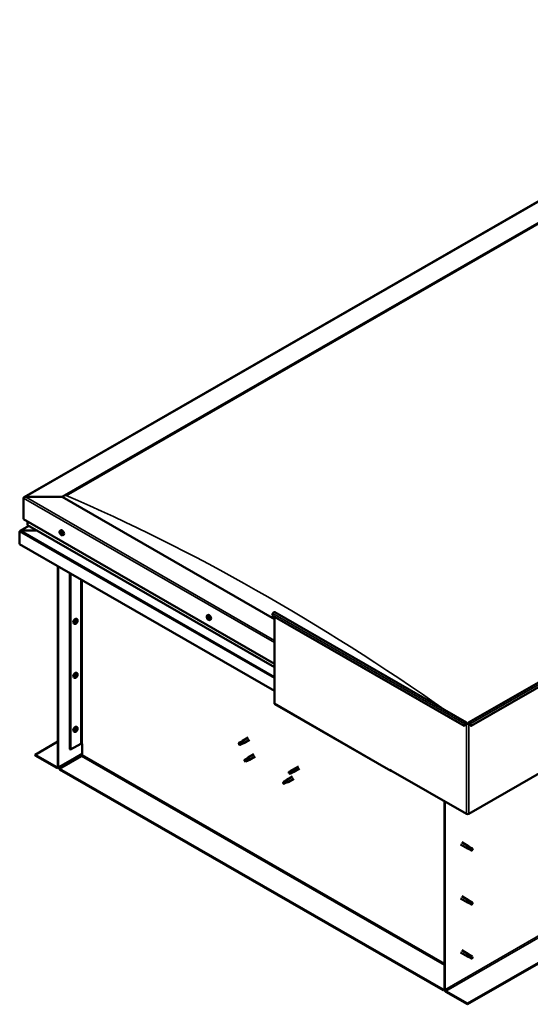
# Model space of a CAD drawing. Units: millimetres. Extents: x 23819 to 46089, y 41428 to 51493.
# Drawn here: x 34917 to 35501, y 42732 to 43859 of the extents above; entities that cross this region are included whole.
import ezdxf

# ---------------------------------------------------------------- set-up
doc = ezdxf.new("R2010")
doc.units = ezdxf.units.MM
doc.layers.add('Visible (ISO)', color=7, linetype='Continuous', lineweight=50)
doc.layers.add('Visible Narrow (ISO)', color=7, linetype='Continuous', lineweight=35)

msp = doc.modelspace()

# ---------------------------------------------------------------- linework, layer by layer
at = {"layer": 'Visible (ISO)'}
for p, q in [((34921.9, 43312.1), (35871.4, 43858.9)), ((34965.5, 43312.5), (35871.4, 43834.2)), ((34969.9, 43314.3), (35867, 43830.9)), ((34969.9, 43314.3), (35867, 43830.9)), ((34965.5, 43312.5), (34923.5, 43312.5)), ((34923.5, 43312.5), (34965.5, 43312.5)), ((35208.5, 43172.5), (34965.5, 43312.5)), ((34921.3, 43311.2), (34921.3, 43286.9)), ((34921.3, 43286.9), (34921.3, 43311.2)), ((34927.3, 43279.4), (34917.3, 43273.7)), ((34921.3, 43286.9), (35208.5, 43121.5)), ((34925.7, 43284.4), (34925.7, 43280.5)), ((34925.9, 43280.2), (35208.5, 43117.4)), ((34916.8, 43258.6), (34916.8, 43273.1)), ((34916.9, 43273.1), (34916.9, 43273.1)), ((34936.9, 43273.9), (34918.3, 43273.9)), ((34918.3, 43273.9), (34936.9, 43273.9)), ((34963.1, 43273.8), (34964, 43274.3)), ((34963.3, 43271.5), (34963.8, 43271.8)), ((34963.9, 43270), (34964.6, 43270.4)), ((34964.1, 43271.7), (34964.2, 43271.8)), ((34964.8, 43270.3), (34965, 43270.4)), ((34966.1, 43268.6), (34966.9, 43269.1)), ((36366.4, 43271.9), (35429.5, 42732.4)), ((35429.5, 42731.6), (36366.4, 43271.1)), ((35208.5, 43090.6), (34916.8, 43258.6)), ((34960.4, 43233.5), (34960.4, 43003.5)), ((34961, 43233.1), (34961, 43003.1)), ((34974.3, 43023.6), (34974.3, 43225.5)), ((34975, 43023.2), (34975, 43225.1)), ((35430.6, 43054.1), (35738.6, 43231.5)), ((35433.5, 43050.4), (35741.5, 43227.8)), ((35131.5, 43176.8), (35132.4, 43177.3)), ((35206.7, 43179.1), (35205.9, 43176.9)), ((35205.9, 43176.9), (35425.5, 43050.4)), ((35208.8, 43180.6), (35428.4, 43054.1)), ((34979.6, 43167.3), (34978.8, 43167.7)), ((34981.2, 43168.6), (34980.8, 43168.9)), ((34982.6, 43172.4), (34981.8, 43172.9)), ((34982.2, 43170.4), (34981.8, 43170.6)), ((35131.9, 43174.8), (35132.3, 43175)), ((35132.9, 43173), (35133.3, 43173.3)), ((35134.5, 43171.7), (35135.3, 43172.2)), ((35208.5, 43175.4), (35208.5, 43076.2)), ((34982.6, 43110.6), (34981.8, 43111.1)), ((34982.2, 43108.5), (34981.8, 43108.8)), ((34979.6, 43105.4), (34978.8, 43105.9)), ((34981.2, 43106.8), (34980.8, 43107)), ((35208.9, 43075.3), (35341.5, 42998.9)), ((35425.5, 43050.4), (35426.4, 43052.6)), ((35426.1, 43050.4), (35426.9, 43052.6)), ((35428.2, 43052.9), (35428.8, 43053.3)), ((35430.2, 43053.3), (35430.8, 43052.9)), ((35432.9, 43050.4), (35432.1, 43052.6)), ((35432.6, 43052.6), (35433.5, 43050.4)), ((34979.6, 43043.6), (34978.8, 43044.1)), ((34981.2, 43045), (34980.8, 43045.2)), ((34982.6, 43048.8), (34981.8, 43049.2)), ((34982.2, 43046.7), (34981.8, 43047)), ((35426.1, 43050.4), (35425.5, 43050.4)), ((35432.9, 43050.4), (35433.5, 43050.4)), ((34934.5, 43017.4), (34960.4, 43032.3)), ((34975, 43023.2), (34986.7, 43029.9)), ((34988.4, 43017.1), (34988.4, 43029.9)), ((35167.5, 43029.9), (35167.9, 43029.3)), ((35170.3, 43032.2), (35167.8, 43030.8)), ((35171.6, 43030), (35169, 43028.5)), ((35171.8, 43030.8), (35169.3, 43029.4)), ((35170.3, 43032.2), (35171.7, 43033.3)), ((35171.6, 43030), (35173.2, 43030.7)), ((35178.4, 43037.1), (35171.8, 43033.3)), ((35173.1, 43031.5), (35171.8, 43030.8)), ((35179.9, 43034.5), (35173.3, 43030.7)), ((34960.6, 43002.1), (34988.4, 43018.2)), ((34974.3, 43023.6), (34975, 43023.2)), ((35169.3, 43029.4), (35167.9, 43029.3)), ((34959.5, 43003), (34934.5, 43017.4)), ((34934.5, 43017.4), (34934.5, 43016.6)), ((34934.5, 43016.6), (34959.5, 43002.2)), ((34962.6, 43001.2), (34987.6, 43015.6)), ((35174.3, 43010.3), (35174.5, 43010.2)), ((35176.9, 43013.1), (35174.4, 43011.6)), ((35175.7, 43010.7), (35174.5, 43010.2)), ((35178.3, 43012.2), (35175.7, 43010.7)), ((35178.2, 43010.9), (35175.7, 43009.4)), ((35176.9, 43013.1), (35178.3, 43014.1)), ((35178.2, 43010.8), (35179.8, 43011.5)), ((35179.5, 43012.9), (35178.3, 43012.2)), ((35185, 43018), (35178.4, 43014.2)), ((35186.5, 43015.4), (35179.9, 43011.6)), ((34962.6, 43001.2), (34962.6, 43000.5)), ((35401.4, 42748.5), (34962.6, 43001.2)), ((34962.6, 43000.5), (35401.4, 42747.7)), ((35227.7, 42999.1), (35225.2, 42997.7)), ((35225.2, 42996.3), (35225.3, 42996.3)), ((35226.5, 42996.8), (35225.3, 42996.3)), ((35229.1, 42998.3), (35226.5, 42996.8)), ((35229, 42996.9), (35226.5, 42995.5)), ((35227.7, 42999.1), (35229.2, 43000.2)), ((35229, 42996.9), (35230.7, 42997.6)), ((35230.3, 42999), (35229.1, 42998.3)), ((35235.8, 43004), (35229.2, 43000.2)), ((35237.3, 43001.4), (35230.7, 42997.6)), ((35341.1, 43000.2), (35341.1, 42999.8)), ((35341.8, 42999.8), (35341.1, 43000.2)), ((35341.8, 42999.4), (35341.8, 42999.8)), ((35341.8, 42999.4), (35428.2, 42949.7)), ((35342.4, 42999), (35342.4, 42999)), ((35430.8, 42949.7), (35517.2, 42999.4)), ((35218.9, 42986.2), (35218.7, 42984.7)), ((35219.5, 42983.9), (35218.7, 42984.7)), ((35221.5, 42987.7), (35218.9, 42986.2)), ((35222, 42985.4), (35219.5, 42983.9)), ((35222.6, 42988.5), (35221.5, 42987.7)), ((35221.8, 42988.1), (35222.5, 42988.7)), ((35222.9, 42985.7), (35222, 42985.4)), ((35229.2, 42992.5), (35222.6, 42988.7)), ((35223.4, 42985.8), (35224, 42986.1)), ((35230.7, 42989.9), (35224.1, 42986.1)), ((35403, 42748.6), (35403, 42964.2)), ((35403.6, 42748.3), (35403.6, 42963.8)), ((35423, 42917.1), (35431.1, 42912.4)), ((35421.5, 42914.5), (35429.6, 42909.8)), ((35431.3, 42909.1), (35429.7, 42909.8)), ((35430.4, 42911.7), (35431.6, 42910.9)), ((35432.6, 42911.3), (35431.2, 42912.4)), ((35431.3, 42909.1), (35433.9, 42907.6)), ((35431.6, 42910.9), (35434.1, 42909.5)), ((35432.6, 42911.3), (35435.1, 42909.9)), ((35434.1, 42909.5), (35435, 42908.4)), ((35434.9, 42908), (35435, 42908.4)), ((35421.5, 42852.7), (35429.6, 42848)), ((35423, 42855.3), (35431.1, 42850.6)), ((35430.4, 42849.9), (35431.6, 42849.1)), ((35432.6, 42849.5), (35431.2, 42850.6)), ((35431.6, 42849.1), (35434.1, 42847.7)), ((35432.6, 42849.5), (35435.1, 42848)), ((35431.3, 42847.3), (35429.7, 42848)), ((35431.3, 42847.3), (35433.9, 42845.8)), ((35434.1, 42847.7), (35435, 42846.6)), ((35434.9, 42846.2), (35435, 42846.6)), ((35423, 42793.5), (35431.1, 42788.8)), ((35421.5, 42790.9), (35429.6, 42786.2)), ((35431.3, 42785.4), (35429.7, 42786.1)), ((35430.1, 42787.8), (35431.4, 42787)), ((35432.6, 42787.6), (35431.2, 42788.7)), ((35431.3, 42785.4), (35433.9, 42784)), ((35431.4, 42787), (35433.9, 42785.6)), ((35432.6, 42787.7), (35435.1, 42786.2)), ((35433.9, 42785.6), (35435, 42784.8)), ((35435.1, 42784.6), (35435, 42784.8)), ((35403, 42749.4), (35401.4, 42748.5)), ((35401.4, 42747.7), (35403, 42748.6)), ((35401.4, 42748.5), (35401.4, 42747.7)), ((35429.5, 42732.4), (35404.5, 42746.7)), ((35404.5, 42746), (35429.5, 42731.6)), ((35429.5, 42732.4), (35429.5, 42731.6))]:
    msp.add_line(p, q, dxfattribs=at)
for centre, start, end in [((34967.4, 43272.8), 204.4497, 215.4223), ((34978.3, 43171.5), 324.5777, 335.5503), ((35135.8, 43175.9), 204.4497, 215.4223), ((34978.3, 43109.6), 324.5777, 335.5503), ((34978.3, 43047.8), 324.5777, 335.5503)]:
    msp.add_arc(centre, 5, start, end, dxfattribs=at)
for centre, major_axis, ratio, start_param, end_param in [((34923.5, 43311.2), (2.21, 0), 0.578093, 1.570796, 3.141593), ((34923.5, 43311.2), (2.21, 0), 0.578093, 1.570796, 3.141593), ((34926.6, 43280.5), (-0.884, 0), 0.578093, 0, 0.787332), ((34917.6, 43273.5), (-0.499, -0.867), 0.578093, 5.433313, 5.495853), ((34918.3, 43273.1), (-1.41, 0), 0.578093, 4.712389, 6.220645), ((34918.3, 43273.1), (-1.41, 0), 0.578093, 4.712389, 5.496543), ((34964, 43270.9), (-0.69, 1.19), 0.578093, 6.253466, 7.106082), ((34963.2, 43271.2), (-0.14, 0.244), 0.578093, 5.865434, 6.707025), ((34963.2, 43271.2), (0.14, -0.244), 0.578093, 4.558129, 5.399719), ((34964, 43270.9), (-0.69, 1.19), 0.578093, 1.017479, 1.870094), ((34963, 43271.9), (0.246, -0.427), 0.578093, 5.865434, 7.494114), ((34963.2, 43270.6), (0.246, -0.427), 0.578093, 0.629447, 2.258127), ((34963.5, 43271.9), (-0.14, 0.244), 0.578093, 0.369339, 1.210929), ((34964, 43270.9), (-0.69, 1.19), 0.578093, 5.206269, 6.058885), ((34963.5, 43271.9), (-0.14, 0.244), 0.578093, 4.818237, 5.659827), ((34963.7, 43270.2), (0.14, -0.244), 0.578093, 3.771039, 4.612629), ((34963.9, 43272.2), (0.246, -0.427), 0.578093, 4.818237, 6.446917), ((34963.7, 43270.2), (0.14, -0.244), 0.578093, 5.605326, 6.446917), ((34964, 43270.9), (0.69, -1.19), 0.578093, 5.206269, 6.058885), ((34964, 43271.6), (0.14, -0.244), 0.578093, 3.843658, 5.399719), ((34963.9, 43271), (0.246, -0.427), 0.578093, 0.629447, 2.258127), ((34964.2, 43269.6), (-0.246, 0.427), 0.578093, 4.818237, 6.446917), ((34965.5, 43271.7), (-1.48, 2.57), 0.578093, 3.141593, 6.283185), ((34964.3, 43271.5), (-0.14, 0.244), 0.578093, 5.605326, 6.446917), ((34964.4, 43270.6), (0.14, -0.244), 0.578093, 3.771039, 6.011132), ((34964.5, 43269.9), (0.14, -0.244), 0.578093, 4.818237, 5.659827), ((34964, 43270.9), (0.69, -1.19), 0.578093, 1.017479, 1.870094), ((34964.3, 43271.5), (-0.14, 0.244), 0.578093, 3.771039, 4.612629), ((34964.9, 43271.1), (-0.246, 0.427), 0.578093, 0.629447, 2.258126), ((34964.9, 43270), (-0.246, 0.427), 0.578093, 5.37179, 6.283185), ((34964, 43270.9), (0.69, -1.19), 0.578093, 6.253466, 7.106082), ((34965, 43269.8), (-0.246, 0.427), 0.578093, 5.865434, 7.494114), ((34964.5, 43269.9), (0.14, -0.244), 0.578093, 0.369339, 1.210929), ((34964.8, 43270.5), (-0.14, 0.244), 0.578093, 4.558129, 5.399719), ((34964.8, 43270.5), (0.14, -0.244), 0.578093, 5.865434, 6.707025), ((35133.8, 43174.7), (-1.48, 2.57), 0.578093, 3.141593, 6.283185), ((35207.9, 43179), (0.94, 1.62), 0.578093, 0, 1.830662), ((34980.3, 43170.3), (-1.48, -2.57), 0.578093, 3.141593, 6.283185), ((34981.7, 43169.5), (0.69, 1.19), 0.578093, 1.647234, 2.499849), ((34980.9, 43168.8), (-0.14, -0.244), 0.578093, 4.400794, 5.242384), ((34980.7, 43169.2), (0.246, 0.427), 0.578093, 4.400794, 6.029474), ((34980.9, 43168.8), (-0.14, -0.244), 0.578093, 6.235081, 7.076672), ((34981.7, 43169.5), (-0.69, -1.19), 0.578093, 5.836024, 6.688639), ((34981.1, 43169.8), (-0.14, -0.244), 0.578093, 5.187884, 6.029474), ((34981.2, 43168.9), (0.246, 0.427), 0.578093, 0.212004, 1.840684), ((34980.8, 43168.9), (0.14, 0.244), 0.578093, 4.6169, 4.982276), ((34980.9, 43168.2), (0.246, 0.427), 0.578093, 5.447992, 7.076672), ((34981.7, 43169.5), (0.69, 1.19), 0.578093, 0.600036, 1.452652), ((34981.1, 43169.8), (0.14, 0.244), 0.578093, 0.212004, 1.053594), ((34981.4, 43170.5), (-0.246, -0.427), 0.578093, 0.212004, 1.840684), ((34981.5, 43168.5), (-0.14, -0.244), 0.578093, 5.447992, 6.289582), ((34981.5, 43169.6), (-0.14, -0.244), 0.578093, 0.212004, 2.887881), ((34981.7, 43169.5), (-0.69, -1.19), 0.578093, 0.600036, 1.452652), ((34981.5, 43168.5), (0.14, 0.244), 0.578093, 4.140686, 4.982276), ((34982, 43170.2), (-0.246, -0.427), 0.578093, 4.400794, 6.029474), ((34981.9, 43170.5), (-0.14, -0.244), 0.578093, 4.140686, 4.982276), ((34982, 43168.4), (0.246, 0.427), 0.578093, 0.212004, 1.840684), ((34981.8, 43170.6), (0.14, 0.244), 0.578093, 4.400794, 4.892107), ((34981.7, 43169.5), (0.69, 1.19), 0.578093, 5.836024, 6.688639), ((34981.9, 43170.5), (0.14, 0.244), 0.578093, 5.447992, 6.289582), ((34982.5, 43170.8), (-0.246, -0.427), 0.578093, 5.447992, 7.076672), ((34982.3, 43169.1), (-0.14, -0.244), 0.578093, 0.212004, 1.053594), ((34981.7, 43169.5), (-0.69, -1.19), 0.578093, 1.647234, 2.499849), ((34982.7, 43169.7), (-0.246, -0.427), 0.578093, 4.400794, 6.029474), ((34982.3, 43169.1), (0.14, 0.244), 0.578093, 5.187884, 6.029474), ((34982.5, 43170.2), (0.14, 0.244), 0.578093, 6.235081, 7.076672), ((34982.5, 43170.2), (0.14, 0.244), 0.578093, 4.400794, 5.242384), ((35132.4, 43173.9), (-0.69, 1.19), 0.578093, 0.572888, 1.425504), ((35132.4, 43173.9), (-0.69, 1.19), 0.578093, 5.808876, 6.661492), ((35131.7, 43174.6), (-0.14, 0.244), 0.578093, 5.420844, 6.262434), ((35131.7, 43174.6), (0.14, -0.244), 0.578093, 4.113538, 4.955129), ((35131.4, 43174.2), (0.246, -0.427), 0.578093, 0.184856, 1.813536), ((35131.8, 43173.6), (-0.14, 0.244), 0.578093, 0.184856, 1.026446), ((35131.7, 43175.2), (0.246, -0.427), 0.578093, 5.420844, 7.049524), ((35131.8, 43173.6), (0.14, -0.244), 0.578093, 5.160736, 6.002326), ((35132.4, 43173.9), (-0.69, 1.19), 0.578093, 1.620086, 2.472702), ((35132.1, 43172.9), (-0.246, 0.427), 0.578093, 4.373646, 6.002326), ((35132.2, 43174.9), (-0.14, 0.244), 0.578093, 6.207934, 7.049524), ((35132.4, 43175), (0.14, -0.244), 0.578093, 4.67306, 4.955129), ((35132.2, 43174.9), (-0.14, 0.244), 0.578093, 4.373646, 5.215237), ((35132.4, 43173.9), (0.69, -1.19), 0.578093, 1.620086, 2.472702), ((35132.1, 43174.7), (0.246, -0.427), 0.578093, 0.184856, 1.813536), ((35132.5, 43174), (-0.14, 0.244), 0.578093, 0.184856, 2.860734), ((35132.7, 43174.9), (0.246, -0.427), 0.578093, 4.373646, 6.002326), ((35132.6, 43172.9), (0.14, -0.244), 0.578093, 4.373646, 5.215237), ((35132.8, 43173.3), (-0.246, 0.427), 0.578093, 4.373646, 6.002326), ((35132.4, 43173.9), (0.69, -1.19), 0.578093, 5.808876, 6.661492), ((35132.6, 43172.9), (0.14, -0.244), 0.578093, 6.207934, 7.049524), ((35133.1, 43172.6), (-0.246, 0.427), 0.578093, 5.420844, 7.049524), ((35133, 43174.2), (-0.14, 0.244), 0.578093, 5.160736, 6.002326), ((35133.5, 43173.6), (-0.246, 0.427), 0.578093, 0.184856, 1.813536), ((35133.3, 43173.3), (0.14, -0.244), 0.578093, 4.373646, 4.945752), ((35133, 43174.2), (0.14, -0.244), 0.578093, 0.184856, 1.026446), ((35132.4, 43173.9), (0.69, -1.19), 0.578093, 0.572888, 1.425504), ((35133.2, 43173.2), (0.14, -0.244), 0.578093, 5.420844, 6.262434), ((35133.2, 43173.2), (-0.14, 0.244), 0.578093, 4.113538, 4.955129), ((34980.3, 43108.5), (-1.48, -2.57), 0.578093, 3.141593, 6.283185), ((34981.7, 43107.7), (0.69, 1.19), 0.578093, 0.600036, 1.452652), ((34981.4, 43108.7), (-0.246, -0.427), 0.578093, 0.212004, 1.840684), ((34982, 43108.3), (-0.246, -0.427), 0.578093, 4.400794, 6.029474), ((34981.9, 43108.7), (-0.14, -0.244), 0.578093, 4.140686, 4.982276), ((34981.8, 43108.7), (0.14, 0.244), 0.578093, 4.400794, 4.892107), ((34981.7, 43107.7), (0.69, 1.19), 0.578093, 5.836024, 6.688639), ((34981.9, 43108.7), (0.14, 0.244), 0.578093, 5.447992, 6.289582), ((34982.5, 43109), (-0.246, -0.427), 0.578093, 5.447992, 7.076672), ((34981.7, 43107.7), (-0.69, -1.19), 0.578093, 1.647234, 2.499849), ((34982.5, 43108.3), (0.14, 0.244), 0.578093, 6.235081, 7.076672), ((34982.5, 43108.3), (0.14, 0.244), 0.578093, 4.400794, 5.242384), ((34981.7, 43107.7), (0.69, 1.19), 0.578093, 1.647234, 2.499849), ((34980.9, 43107), (-0.14, -0.244), 0.578093, 4.400794, 5.242384), ((34980.7, 43107.4), (0.246, 0.427), 0.578093, 4.400794, 6.029474), ((34980.9, 43107), (-0.14, -0.244), 0.578093, 6.235081, 7.076672), ((34981.7, 43107.7), (-0.69, -1.19), 0.578093, 5.836024, 6.688639), ((34981.1, 43108), (-0.14, -0.244), 0.578093, 5.187884, 6.029474), ((34981.2, 43107), (0.246, 0.427), 0.578093, 0.212004, 1.840684), ((34980.8, 43107.1), (0.14, 0.244), 0.578093, 4.6169, 4.982276), ((34980.9, 43106.4), (0.246, 0.427), 0.578093, 5.447992, 7.076672), ((34981.1, 43108), (0.14, 0.244), 0.578093, 0.212004, 1.053594), ((34981.5, 43106.7), (-0.14, -0.244), 0.578093, 5.447992, 6.289582), ((34981.5, 43107.7), (-0.14, -0.244), 0.578093, 0.212004, 2.887881), ((34981.7, 43107.7), (-0.69, -1.19), 0.578093, 0.600036, 1.452652), ((34981.5, 43106.7), (0.14, 0.244), 0.578093, 4.140686, 4.982276), ((34982, 43106.6), (0.246, 0.427), 0.578093, 0.212004, 1.840684), ((34982.3, 43107.3), (-0.14, -0.244), 0.578093, 0.212004, 1.053594), ((34982.7, 43107.9), (-0.246, -0.427), 0.578093, 4.400794, 6.029474), ((34982.3, 43107.3), (0.14, 0.244), 0.578093, 5.187884, 6.029474), ((35209.9, 43076.9), (-0.94, -1.62), 0.578093, 5.495853, 6.283185), ((35427.5, 43052.5), (0.94, 1.62), 0.578093, 5.495853, 8.113847), ((35427.5, 43052.5), (0.468, 0.812), 0.578093, 5.495853, 8.113847), ((35429.5, 43053.7), (1.87, 0), 0.575862, 3.926991, 5.497787), ((35429.5, 43053.7), (-0.938, 0), 0.575862, 0.785398, 2.356194), ((35431.5, 43052.5), (-0.94, 1.62), 0.578093, 4.452523, 7.070517), ((35431.5, 43052.5), (-0.468, 0.812), 0.578093, 4.452523, 7.070517), ((34980.3, 43046.7), (-1.48, -2.57), 0.578093, 3.141593, 6.283185), ((34981.7, 43045.8), (0.69, 1.19), 0.578093, 1.647234, 2.499849), ((34980.9, 43045.2), (-0.14, -0.244), 0.578093, 4.400794, 5.242384), ((34980.7, 43045.6), (0.246, 0.427), 0.578093, 4.400794, 6.029474), ((34980.9, 43045.2), (-0.14, -0.244), 0.578093, 6.235081, 7.076672), ((34981.7, 43045.8), (-0.69, -1.19), 0.578093, 5.836024, 6.688639), ((34981.1, 43046.2), (-0.14, -0.244), 0.578093, 5.187884, 6.029474), ((34981.2, 43045.2), (0.246, 0.427), 0.578093, 0.212004, 1.840684), ((34980.8, 43045.2), (0.14, 0.244), 0.578093, 4.6169, 4.982276), ((34980.9, 43044.5), (0.246, 0.427), 0.578093, 5.447992, 7.076672), ((34981.7, 43045.8), (0.69, 1.19), 0.578093, 0.600036, 1.452652), ((34981.1, 43046.2), (0.14, 0.244), 0.578093, 0.212004, 1.053594), ((34981.4, 43046.9), (-0.246, -0.427), 0.578093, 0.212004, 1.840684), ((34981.5, 43044.8), (-0.14, -0.244), 0.578093, 5.447992, 6.289582), ((34981.5, 43045.9), (-0.14, -0.244), 0.578093, 0.212004, 2.887881), ((34981.7, 43045.8), (-0.69, -1.19), 0.578093, 0.600036, 1.452652), ((34981.5, 43044.8), (0.14, 0.244), 0.578093, 4.140686, 4.982276), ((34982, 43046.5), (-0.246, -0.427), 0.578093, 4.400794, 6.029474), ((34981.9, 43046.9), (-0.14, -0.244), 0.578093, 4.140686, 4.982276), ((34982, 43044.8), (0.246, 0.427), 0.578093, 0.212004, 1.840684), ((34981.8, 43046.9), (0.14, 0.244), 0.578093, 4.400794, 4.892107), ((34981.9, 43046.9), (0.14, 0.244), 0.578093, 5.447992, 6.289582), ((34981.7, 43045.8), (0.69, 1.19), 0.578093, 5.836024, 6.688639), ((34982.5, 43047.1), (-0.246, -0.427), 0.578093, 5.447992, 7.076672), ((34982.3, 43045.5), (-0.14, -0.244), 0.578093, 0.212004, 1.053594), ((34981.7, 43045.8), (-0.69, -1.19), 0.578093, 1.647234, 2.499849), ((34982.7, 43046.1), (-0.246, -0.427), 0.578093, 4.400794, 6.029474), ((34982.3, 43045.5), (0.14, 0.244), 0.578093, 5.187884, 6.029474), ((34982.5, 43046.5), (0.14, 0.244), 0.578093, 6.235081, 7.076672), ((34982.5, 43046.5), (0.14, 0.244), 0.578093, 4.400794, 5.242384), ((34987.6, 43029.4), (1.25, 0), 0.575862, 0.785398, 2.356194), ((35168.4, 43029.6), (-0.64, 1.11), 0.578093, 5.64449, 7.280412), ((35176.9, 43026.4), (12.9, 2.2), 0.442773, 1.798111, 2.271476), ((35170.9, 43031.1), (-0.64, 1.11), 0.578093, 5.057851, 6.283185), ((35170.9, 43031.1), (0.64, -1.11), 0.578093, 0, 0.997227), ((35172.5, 43032), (0.75, -1.3), 0.578093, 6.213671, 9.494292), ((35168.4, 43029.6), (0.64, -1.11), 0.578093, 5.64449, 7.280412), ((34987.6, 43016.6), (-0.62, -1.08), 0.578093, 0.783464, 2.354261), ((35175, 43010.5), (-0.64, 1.11), 0.578093, 6.093499, 7.729421), ((35181.8, 43012.5), (-11.8, -5.7), 0.101375, 4.859088, 5.332452), ((35175, 43010.5), (0.64, -1.11), 0.578093, 6.093499, 7.729421), ((35177.6, 43012), (-0.64, 1.11), 0.578093, 5.50686, 6.283185), ((35177.6, 43012), (0.64, -1.11), 0.578093, 0, 1.446236), ((35179.1, 43012.9), (0.75, -1.3), 0.578093, 6.213671, 9.494292), ((34959.5, 43004), (0.62, -1.08), 0.578093, 5.499721, 7.070517), ((34959.5, 43004), (1.09, -1.9), 0.578093, 5.499721, 7.070517), ((35225.8, 42996.6), (-0.64, 1.11), 0.578093, 6.138198, 7.77412), ((35232.4, 42999.1), (-11.7, -6), 0.065096, 4.856921, 5.330285), ((35225.8, 42996.6), (0.64, -1.11), 0.578093, 6.138198, 7.77412), ((35228.4, 42998), (-0.64, 1.11), 0.578093, 5.551559, 6.283185), ((35228.4, 42998), (0.64, -1.11), 0.578093, 0, 1.490934), ((35230, 42998.9), (0.75, -1.3), 0.578093, 6.213671, 9.494292), ((35342.4, 43000.6), (-0.94, -1.62), 0.578093, 5.495853, 7.06665), ((35219.2, 42985), (0.64, -1.11), 0.578093, 4.183132, 5.819054), ((35219.2, 42985), (-0.64, 1.11), 0.578093, 4.183132, 5.819054), ((35221.8, 42986.5), (-0.64, 1.11), 0.578093, 3.596493, 5.819054), ((35223.3, 42987.4), (0.75, -1.3), 0.578093, 6.213671, 9.494292), ((35429.5, 42950.4), (1.87, 0), 0.575862, 3.926991, 5.497787), ((35430.4, 42911.1), (0.75, 1.3), 0.578093, 6.213671, 9.494292), ((35431.2, 42916), (9.71, -8.83), 0.288722, 4.887293, 5.360658), ((35432, 42910.2), (-0.64, -1.11), 0.578093, 5.269749, 6.283185), ((35432, 42910.2), (0.64, 1.11), 0.578093, 0, 1.209124), ((35434.5, 42908.7), (-0.64, -1.11), 0.578093, 5.856388, 7.49231), ((35434.5, 42908.7), (0.64, 1.11), 0.578093, 5.856388, 7.49231), ((35430.4, 42849.3), (0.75, 1.3), 0.578093, 6.213671, 9.494292), ((35431.2, 42854.2), (9.71, -8.83), 0.288722, 4.887293, 5.360658), ((35432, 42848.4), (0.64, 1.11), 0.578093, 0, 1.209124), ((35432, 42848.4), (-0.64, -1.11), 0.578093, 5.269749, 6.283185), ((35434.5, 42846.9), (-0.64, -1.11), 0.578093, 5.856388, 7.49231), ((35434.5, 42846.9), (0.64, 1.11), 0.578093, 5.856388, 7.49231), ((35430.4, 42787.5), (0.75, 1.3), 0.578093, 6.213671, 9.494292), ((35429.1, 42789.6), (-11, 7.2), 0.078327, 1.716006, 2.189371), ((35432, 42786.6), (-0.64, -1.11), 0.578093, 5.535281, 6.283185), ((35432, 42786.6), (0.64, 1.11), 0.578093, 0, 1.474656), ((35434.5, 42785.1), (-0.64, -1.11), 0.578093, 6.12192, 7.757841), ((35434.5, 42785.1), (0.64, 1.11), 0.578093, 6.12192, 7.757841), ((35404.5, 42747.8), (1.09, -1.9), 0.578093, 3.928925, 5.499721), ((35404.5, 42747.8), (0.62, -1.08), 0.578093, 3.928925, 5.499721)]:
    msp.add_ellipse(centre, major_axis=major_axis, ratio=ratio, start_param=start_param, end_param=end_param, dxfattribs=at)
for points, knots in [([(34962.9, 43270.8), (34962.8, 43271), (34962.7, 43271.3), (34962.5, 43271.8), (34962.5, 43272), (34962.5, 43272.5), (34962.5, 43272.7), (34962.6, 43273.1), (34962.7, 43273.3), (34962.9, 43273.6), (34963, 43273.7), (34963.1, 43273.8)], [2.132028, 2.132028, 2.132028, 2.132028, 2.413259, 2.413259, 2.69449, 2.69449, 2.97572, 2.97572, 3.256951, 3.256951, 3.538182, 3.538182, 3.538182, 3.538182]), ([(34963.1, 43271.2), (34963.1, 43271.2), (34963.1, 43271.2), (34963.1, 43271.3), (34963, 43271.3), (34963.1, 43271.4), (34963.1, 43271.4), (34963.1, 43271.4)], [0.17438702, 0.17438702, 0.17438702, 0.17438702, 0.18896797, 0.18896797, 0.20586323, 0.20586323, 0.21737851, 0.21737851, 0.21737851, 0.21737851]), ([(34963.4, 43272.1), (34963.4, 43272.1), (34963.4, 43272.1), (34963.4, 43272.1), (34963.4, 43272.1), (34963.5, 43272.1), (34963.5, 43272.1), (34963.5, 43272.1)], [0.17438702, 0.17438702, 0.17438702, 0.17438702, 0.18896797, 0.18896797, 0.20586323, 0.20586323, 0.21737851, 0.21737851, 0.21737851, 0.21737851]), ([(34966.1, 43268.6), (34966, 43268.6), (34965.8, 43268.5), (34965.4, 43268.5), (34965.2, 43268.5), (34964.8, 43268.6), (34964.6, 43268.7), (34964.2, 43269), (34964.1, 43269.1), (34963.7, 43269.5), (34963.5, 43269.7), (34963.4, 43269.9)], [0.396589, 0.396589, 0.396589, 0.396589, 0.67782, 0.67782, 0.95905, 0.95905, 1.240281, 1.240281, 1.521512, 1.521512, 1.802742, 1.802742, 1.802742, 1.802742]), ([(34963.7, 43270), (34963.7, 43270), (34963.7, 43270), (34963.7, 43270), (34963.6, 43270.1), (34963.6, 43270.1), (34963.6, 43270.1), (34963.6, 43270.1)], [0.17438702, 0.17438702, 0.17438702, 0.17438702, 0.18896797, 0.18896797, 0.20586323, 0.20586323, 0.21737852, 0.21737852, 0.21737852, 0.21737852]), ([(34964.3, 43271.8), (34964.3, 43271.8), (34964.4, 43271.8), (34964.4, 43271.7), (34964.4, 43271.7), (34964.5, 43271.7), (34964.5, 43271.6), (34964.5, 43271.6)], [0.17438702, 0.17438702, 0.17438702, 0.17438702, 0.18896797, 0.18896797, 0.20586323, 0.20586323, 0.21737852, 0.21737852, 0.21737852, 0.21737852]), ([(34964.7, 43269.7), (34964.7, 43269.6), (34964.7, 43269.6), (34964.6, 43269.6), (34964.6, 43269.6), (34964.6, 43269.6), (34964.6, 43269.6), (34964.5, 43269.6)], [0.17438702, 0.17438702, 0.17438702, 0.17438702, 0.18896797, 0.18896797, 0.20586323, 0.20586323, 0.21737852, 0.21737852, 0.21737852, 0.21737852]), ([(34965, 43270.6), (34965, 43270.6), (34965, 43270.5), (34965, 43270.5), (34965, 43270.4), (34965, 43270.4), (34965, 43270.4), (34965, 43270.4)], [0.17438702, 0.17438702, 0.17438702, 0.17438702, 0.18896797, 0.18896797, 0.20586323, 0.20586323, 0.21737852, 0.21737852, 0.21737852, 0.21737852]), ([(35131.3, 43173.8), (35131.1, 43174), (35131.1, 43174.3), (35130.9, 43174.8), (35130.9, 43175), (35130.9, 43175.5), (35130.9, 43175.7), (35131, 43176.1), (35131, 43176.3), (35131.2, 43176.6), (35131.4, 43176.7), (35131.5, 43176.8)], [3.781833, 3.781833, 3.781833, 3.781833, 4.063064, 4.063064, 4.344294, 4.344294, 4.625525, 4.625525, 4.906756, 4.906756, 5.187986, 5.187986, 5.187986, 5.187986]), ([(34982.4, 43168.6), (34982.2, 43168.3), (34982, 43168.1), (34981.7, 43167.8), (34981.5, 43167.6), (34981.1, 43167.4), (34980.9, 43167.3), (34980.5, 43167.1), (34980.3, 43167.1), (34979.9, 43167.1), (34979.8, 43167.2), (34979.6, 43167.3)], [3.808981, 3.808981, 3.808981, 3.808981, 4.090211, 4.090211, 4.371442, 4.371442, 4.652673, 4.652673, 4.933903, 4.933903, 5.215134, 5.215134, 5.215134, 5.215134]), ([(34980.8, 43168.6), (34980.8, 43168.6), (34980.7, 43168.6), (34980.7, 43168.7), (34980.7, 43168.7), (34980.7, 43168.7), (34980.7, 43168.8), (34980.7, 43168.8)], [0.17438702, 0.17438702, 0.17438702, 0.17438702, 0.18896797, 0.18896797, 0.20586323, 0.20586323, 0.21737852, 0.21737852, 0.21737852, 0.21737852]), ([(34981, 43169.8), (34981, 43169.8), (34981, 43169.9), (34981, 43169.9), (34981, 43170), (34981.1, 43170), (34981.1, 43170), (34981.1, 43170)], [0.17438702, 0.17438702, 0.17438702, 0.17438702, 0.18896797, 0.18896797, 0.20586323, 0.20586323, 0.21737852, 0.21737852, 0.21737852, 0.21737852]), ([(34981.5, 43168.3), (34981.5, 43168.3), (34981.5, 43168.3), (34981.4, 43168.2), (34981.4, 43168.2), (34981.4, 43168.2), (34981.4, 43168.2), (34981.3, 43168.2)], [0.17438702, 0.17438702, 0.17438702, 0.17438702, 0.18896797, 0.18896797, 0.20586323, 0.20586323, 0.21737852, 0.21737852, 0.21737852, 0.21737852]), ([(34981.9, 43170.7), (34981.9, 43170.7), (34981.9, 43170.7), (34982, 43170.8), (34982, 43170.8), (34982, 43170.8), (34982, 43170.8), (34982.1, 43170.7)], [0.17438702, 0.17438702, 0.17438702, 0.17438702, 0.18896797, 0.18896797, 0.20586323, 0.20586323, 0.21737852, 0.21737852, 0.21737852, 0.21737852]), ([(34982.4, 43169.2), (34982.4, 43169.2), (34982.4, 43169.1), (34982.4, 43169.1), (34982.4, 43169), (34982.3, 43169), (34982.3, 43169), (34982.3, 43169)], [0.17438702, 0.17438702, 0.17438702, 0.17438702, 0.18896797, 0.18896797, 0.20586323, 0.20586323, 0.21737851, 0.21737851, 0.21737851, 0.21737851]), ([(34982.6, 43172.4), (34982.7, 43172.3), (34982.9, 43172.2), (34983.1, 43171.9), (34983.1, 43171.7), (34983.2, 43171.3), (34983.2, 43171.1), (34983.2, 43170.6), (34983.2, 43170.4), (34983.1, 43169.9), (34983, 43169.6), (34982.9, 43169.4)], [2.073541, 2.073541, 2.073541, 2.073541, 2.354772, 2.354772, 2.636003, 2.636003, 2.917233, 2.917233, 3.198464, 3.198464, 3.479695, 3.479695, 3.479695, 3.479695]), ([(34982.6, 43170.4), (34982.6, 43170.4), (34982.6, 43170.4), (34982.7, 43170.3), (34982.7, 43170.3), (34982.7, 43170.3), (34982.7, 43170.2), (34982.7, 43170.2)], [0.17438702, 0.17438702, 0.17438702, 0.17438702, 0.18896797, 0.18896797, 0.20586323, 0.20586323, 0.21737851, 0.21737851, 0.21737851, 0.21737851]), ([(35131.5, 43174.7), (35131.5, 43174.7), (35131.5, 43174.8), (35131.5, 43174.8), (35131.5, 43174.8), (35131.5, 43174.9), (35131.5, 43174.9), (35131.5, 43174.9)], [0.17438702, 0.17438702, 0.17438702, 0.17438702, 0.18896797, 0.18896797, 0.20586323, 0.20586323, 0.21737852, 0.21737852, 0.21737852, 0.21737852]), ([(35131.8, 43173.5), (35131.7, 43173.5), (35131.7, 43173.5), (35131.7, 43173.6), (35131.7, 43173.6), (35131.6, 43173.6), (35131.6, 43173.7), (35131.6, 43173.7)], [0.17438702, 0.17438702, 0.17438702, 0.17438702, 0.18896797, 0.18896797, 0.20586323, 0.20586323, 0.21737851, 0.21737851, 0.21737851, 0.21737851]), ([(35134.5, 43171.7), (35134.3, 43171.6), (35134.2, 43171.5), (35133.8, 43171.5), (35133.6, 43171.6), (35133.2, 43171.7), (35133, 43171.8), (35132.6, 43172), (35132.4, 43172.2), (35132.1, 43172.5), (35131.9, 43172.7), (35131.7, 43173)], [2.046394, 2.046394, 2.046394, 2.046394, 2.327624, 2.327624, 2.608855, 2.608855, 2.890086, 2.890086, 3.171316, 3.171316, 3.452547, 3.452547, 3.452547, 3.452547]), ([(35132.1, 43175.2), (35132.1, 43175.2), (35132.2, 43175.2), (35132.2, 43175.2), (35132.2, 43175.2), (35132.3, 43175.1), (35132.3, 43175.1), (35132.3, 43175.1)], [0.17438702, 0.17438702, 0.17438702, 0.17438702, 0.18896797, 0.18896797, 0.20586323, 0.20586323, 0.21737852, 0.21737852, 0.21737852, 0.21737852]), ([(35132.7, 43172.7), (35132.7, 43172.7), (35132.7, 43172.7), (35132.6, 43172.7), (35132.6, 43172.7), (35132.6, 43172.7), (35132.5, 43172.7), (35132.5, 43172.7)], [0.17438702, 0.17438702, 0.17438702, 0.17438702, 0.18896797, 0.18896797, 0.20586323, 0.20586323, 0.21737851, 0.21737851, 0.21737851, 0.21737851]), ([(35133.1, 43174.4), (35133.1, 43174.3), (35133.1, 43174.3), (35133.2, 43174.3), (35133.2, 43174.2), (35133.2, 43174.2), (35133.2, 43174.2), (35133.2, 43174.1)], [0.17438702, 0.17438702, 0.17438702, 0.17438702, 0.18896797, 0.18896797, 0.20586323, 0.20586323, 0.21737852, 0.21737852, 0.21737852, 0.21737852]), ([(35133.4, 43173.1), (35133.4, 43173.1), (35133.4, 43173.1), (35133.4, 43173), (35133.4, 43173), (35133.3, 43173), (35133.3, 43173), (35133.3, 43172.9)], [0.17438702, 0.17438702, 0.17438702, 0.17438702, 0.18896797, 0.18896797, 0.20586323, 0.20586323, 0.21737852, 0.21737852, 0.21737852, 0.21737852]), ([(34981.9, 43108.9), (34981.9, 43108.9), (34981.9, 43108.9), (34982, 43108.9), (34982, 43108.9), (34982, 43108.9), (34982, 43108.9), (34982.1, 43108.9)], [0.17438702, 0.17438702, 0.17438702, 0.17438702, 0.18896797, 0.18896797, 0.20586323, 0.20586323, 0.21737852, 0.21737852, 0.21737852, 0.21737852]), ([(34982.6, 43110.6), (34982.7, 43110.5), (34982.9, 43110.4), (34983.1, 43110.1), (34983.1, 43109.9), (34983.2, 43109.5), (34983.2, 43109.3), (34983.2, 43108.8), (34983.2, 43108.6), (34983.1, 43108.1), (34983, 43107.8), (34982.9, 43107.6)], [2.073541, 2.073541, 2.073541, 2.073541, 2.354772, 2.354772, 2.636003, 2.636003, 2.917233, 2.917233, 3.198464, 3.198464, 3.479695, 3.479695, 3.479695, 3.479695]), ([(34982.6, 43108.6), (34982.6, 43108.6), (34982.6, 43108.5), (34982.7, 43108.5), (34982.7, 43108.5), (34982.7, 43108.4), (34982.7, 43108.4), (34982.7, 43108.4)], [0.17438702, 0.17438702, 0.17438702, 0.17438702, 0.18896797, 0.18896797, 0.20586323, 0.20586323, 0.21737851, 0.21737851, 0.21737851, 0.21737851]), ([(34982.4, 43106.7), (34982.2, 43106.5), (34982, 43106.3), (34981.7, 43105.9), (34981.5, 43105.8), (34981.1, 43105.5), (34980.9, 43105.4), (34980.5, 43105.3), (34980.3, 43105.3), (34979.9, 43105.3), (34979.8, 43105.4), (34979.6, 43105.4)], [3.808981, 3.808981, 3.808981, 3.808981, 4.090211, 4.090211, 4.371442, 4.371442, 4.652673, 4.652673, 4.933903, 4.933903, 5.215134, 5.215134, 5.215134, 5.215134]), ([(34980.8, 43106.8), (34980.8, 43106.8), (34980.7, 43106.8), (34980.7, 43106.8), (34980.7, 43106.9), (34980.7, 43106.9), (34980.7, 43106.9), (34980.7, 43106.9)], [0.17438702, 0.17438702, 0.17438702, 0.17438702, 0.18896797, 0.18896797, 0.20586323, 0.20586323, 0.21737852, 0.21737852, 0.21737852, 0.21737852]), ([(34981, 43108), (34981, 43108), (34981, 43108), (34981, 43108.1), (34981, 43108.1), (34981.1, 43108.2), (34981.1, 43108.2), (34981.1, 43108.2)], [0.17438702, 0.17438702, 0.17438702, 0.17438702, 0.18896797, 0.18896797, 0.20586323, 0.20586323, 0.21737852, 0.21737852, 0.21737852, 0.21737852]), ([(34981.5, 43106.5), (34981.5, 43106.4), (34981.5, 43106.4), (34981.4, 43106.4), (34981.4, 43106.4), (34981.4, 43106.4), (34981.4, 43106.4), (34981.3, 43106.4)], [0.17438702, 0.17438702, 0.17438702, 0.17438702, 0.18896797, 0.18896797, 0.20586323, 0.20586323, 0.21737852, 0.21737852, 0.21737852, 0.21737852]), ([(34982.4, 43107.4), (34982.4, 43107.3), (34982.4, 43107.3), (34982.4, 43107.2), (34982.4, 43107.2), (34982.3, 43107.2), (34982.3, 43107.1), (34982.3, 43107.1)], [0.17438702, 0.17438702, 0.17438702, 0.17438702, 0.18896797, 0.18896797, 0.20586323, 0.20586323, 0.21737851, 0.21737851, 0.21737851, 0.21737851]), ([(34982.4, 43044.9), (34982.2, 43044.7), (34982, 43044.5), (34981.7, 43044.1), (34981.5, 43044), (34981.1, 43043.7), (34980.9, 43043.6), (34980.5, 43043.5), (34980.3, 43043.5), (34979.9, 43043.5), (34979.8, 43043.5), (34979.6, 43043.6)], [3.808981, 3.808981, 3.808981, 3.808981, 4.090211, 4.090211, 4.371442, 4.371442, 4.652673, 4.652673, 4.933903, 4.933903, 5.215134, 5.215134, 5.215134, 5.215134]), ([(34980.8, 43044.9), (34980.8, 43044.9), (34980.7, 43045), (34980.7, 43045), (34980.7, 43045), (34980.7, 43045.1), (34980.7, 43045.1), (34980.7, 43045.1)], [0.17438702, 0.17438702, 0.17438702, 0.17438702, 0.18896797, 0.18896797, 0.20586323, 0.20586323, 0.21737852, 0.21737852, 0.21737852, 0.21737852]), ([(34981, 43046.1), (34981, 43046.2), (34981, 43046.2), (34981, 43046.3), (34981, 43046.3), (34981.1, 43046.3), (34981.1, 43046.4), (34981.1, 43046.4)], [0.17438702, 0.17438702, 0.17438702, 0.17438702, 0.18896797, 0.18896797, 0.20586323, 0.20586323, 0.21737852, 0.21737852, 0.21737852, 0.21737852]), ([(34981.5, 43044.6), (34981.5, 43044.6), (34981.5, 43044.6), (34981.4, 43044.6), (34981.4, 43044.6), (34981.4, 43044.6), (34981.4, 43044.6), (34981.3, 43044.6)], [0.17438702, 0.17438702, 0.17438702, 0.17438702, 0.18896797, 0.18896797, 0.20586323, 0.20586323, 0.21737852, 0.21737852, 0.21737852, 0.21737852]), ([(34981.9, 43047.1), (34981.9, 43047.1), (34981.9, 43047.1), (34982, 43047.1), (34982, 43047.1), (34982, 43047.1), (34982, 43047.1), (34982.1, 43047.1)], [0.17438702, 0.17438702, 0.17438702, 0.17438702, 0.18896797, 0.18896797, 0.20586323, 0.20586323, 0.21737852, 0.21737852, 0.21737852, 0.21737852]), ([(34982.4, 43045.5), (34982.4, 43045.5), (34982.4, 43045.5), (34982.4, 43045.4), (34982.4, 43045.4), (34982.3, 43045.3), (34982.3, 43045.3), (34982.3, 43045.3)], [0.17438702, 0.17438702, 0.17438702, 0.17438702, 0.18896797, 0.18896797, 0.20586323, 0.20586323, 0.21737851, 0.21737851, 0.21737851, 0.21737851]), ([(34982.6, 43048.8), (34982.7, 43048.7), (34982.9, 43048.5), (34983.1, 43048.2), (34983.1, 43048.1), (34983.2, 43047.7), (34983.2, 43047.4), (34983.2, 43047), (34983.2, 43046.7), (34983.1, 43046.2), (34983, 43046), (34982.9, 43045.7)], [2.073541, 2.073541, 2.073541, 2.073541, 2.354772, 2.354772, 2.636003, 2.636003, 2.917233, 2.917233, 3.198464, 3.198464, 3.479695, 3.479695, 3.479695, 3.479695]), ([(34982.6, 43046.7), (34982.6, 43046.7), (34982.6, 43046.7), (34982.7, 43046.7), (34982.7, 43046.7), (34982.7, 43046.6), (34982.7, 43046.6), (34982.7, 43046.6)], [0.17438702, 0.17438702, 0.17438702, 0.17438702, 0.18896797, 0.18896797, 0.20586323, 0.20586323, 0.21737851, 0.21737851, 0.21737851, 0.21737851]), ([(35168.3, 43030.8), (35168.4, 43030.8), (35168.6, 43030.9), (35169.1, 43031.2), (35169.5, 43031.3), (35170.3, 43031.6), (35170.7, 43031.7), (35171.2, 43031.8), (35171.2, 43031.8), (35171.3, 43031.8)], [1.0298299, 1.0298299, 1.0298299, 1.0298299, 1.1268672, 1.1268672, 1.3401618, 1.3401618, 1.5534565, 1.5534565, 1.5990374, 1.5990374, 1.5990374, 1.5990374]), ([(35171.3, 43031.8), (35171.5, 43031.9), (35171.6, 43031.9), (35172, 43031.9), (35172.2, 43031.9), (35172.6, 43031.9), (35172.8, 43031.8), (35173, 43031.7), (35173, 43031.6), (35173.1, 43031.6), (35173.1, 43031.5), (35173.1, 43031.5)], [0.9725494, 0.9725494, 0.9725494, 0.9725494, 1.0547969, 1.0547969, 1.1648244, 1.1648244, 1.2623094, 1.2623094, 1.290226, 1.290226, 1.3181426, 1.3181426, 1.3181426, 1.3181426]), ([(35174.5, 43011.7), (35174.7, 43011.7), (35174.8, 43011.8), (35175.4, 43012.1), (35175.7, 43012.3), (35176.5, 43012.7), (35176.9, 43012.8), (35177.4, 43013), (35177.5, 43013), (35177.6, 43013)], [1.0296095, 1.0296095, 1.0296095, 1.0296095, 1.1266468, 1.1266468, 1.3399415, 1.3399415, 1.5532361, 1.5532361, 1.5988171, 1.5988171, 1.5988171, 1.5988171]), ([(35177.6, 43013), (35177.7, 43013.1), (35177.9, 43013.1), (35178.2, 43013.2), (35178.5, 43013.2), (35178.9, 43013.3), (35179.1, 43013.2), (35179.3, 43013.1), (35179.4, 43013.1), (35179.5, 43013), (35179.5, 43012.9), (35179.5, 43012.9)], [0.9722954, 0.9722954, 0.9722954, 0.9722954, 1.054543, 1.054543, 1.1645704, 1.1645704, 1.2620554, 1.2620554, 1.289972, 1.289972, 1.3178886, 1.3178886, 1.3178886, 1.3178886]), ([(35225.3, 42997.7), (35225.5, 42997.8), (35225.6, 42997.9), (35226.1, 42998.2), (35226.5, 42998.4), (35227.3, 42998.7), (35227.7, 42998.9), (35228.2, 42999), (35228.3, 42999.1), (35228.3, 42999.1)], [1.0296095, 1.0296095, 1.0296095, 1.0296095, 1.1266468, 1.1266468, 1.3399415, 1.3399415, 1.5532361, 1.5532361, 1.5988171, 1.5988171, 1.5988171, 1.5988171]), ([(35228.3, 42999.1), (35228.5, 42999.2), (35228.7, 42999.2), (35229, 42999.3), (35229.2, 42999.3), (35229.7, 42999.4), (35229.9, 42999.3), (35230.1, 42999.2), (35230.2, 42999.2), (35230.3, 42999.1), (35230.3, 42999.1), (35230.3, 42999)], [0.9722954, 0.9722954, 0.9722954, 0.9722954, 1.054543, 1.054543, 1.1645704, 1.1645704, 1.2620554, 1.2620554, 1.289972, 1.289972, 1.3178886, 1.3178886, 1.3178886, 1.3178886]), ([(35218.3, 42985.3), (35218.5, 42985.4), (35218.6, 42985.5), (35218.8, 42985.6), (35218.8, 42985.6), (35218.8, 42985.6)], [1.0296095, 1.0296095, 1.0296095, 1.0296095, 1.1266468, 1.1266468, 1.1403094, 1.1403094, 1.1403094, 1.1403094]), ([(35220.1, 42984.8), (35220.2, 42984.9), (35220.4, 42985), (35220.9, 42985.2), (35221.2, 42985.3), (35221.9, 42985.5), (35222.2, 42985.6), (35222.5, 42985.7), (35222.6, 42985.7), (35222.6, 42985.7)], [1.0298299, 1.0298299, 1.0298299, 1.0298299, 1.1268672, 1.1268672, 1.3401618, 1.3401618, 1.5534565, 1.5534565, 1.5990374, 1.5990374, 1.5990374, 1.5990374]), ([(35220.9, 42987.3), (35221, 42987.5), (35221.1, 42987.6), (35221.4, 42987.8), (35221.6, 42988), (35221.9, 42988.2), (35222.1, 42988.4), (35222.4, 42988.5), (35222.4, 42988.5), (35222.5, 42988.5), (35222.6, 42988.5), (35222.6, 42988.5)], [0.9722954, 0.9722954, 0.9722954, 0.9722954, 1.054543, 1.054543, 1.1645704, 1.1645704, 1.2620554, 1.2620554, 1.289972, 1.289972, 1.3178886, 1.3178886, 1.3178886, 1.3178886]), ([(35222.6, 42985.7), (35222.7, 42985.7), (35222.8, 42985.7), (35223.1, 42985.7), (35223.2, 42985.8), (35223.3, 42985.8), (35223.3, 42985.8), (35223.4, 42985.8)], [0.9725494, 0.9725494, 0.9725494, 0.9725494, 1.0547969, 1.0547969, 1.1648244, 1.1648244, 1.2172201, 1.2172201, 1.2172201, 1.2172201]), ([(35431.1, 42909.9), (35431, 42910), (35430.9, 42910.2), (35430.6, 42910.4), (35430.5, 42910.6), (35430.3, 42911), (35430.2, 42911.2), (35430.3, 42911.4), (35430.3, 42911.5), (35430.3, 42911.6), (35430.3, 42911.7), (35430.4, 42911.7)], [0.9722954, 0.9722954, 0.9722954, 0.9722954, 1.054543, 1.054543, 1.1645704, 1.1645704, 1.2620554, 1.2620554, 1.289972, 1.289972, 1.3178886, 1.3178886, 1.3178886, 1.3178886]), ([(35433.7, 42907.9), (35433.5, 42908), (35433.4, 42908.1), (35432.9, 42908.4), (35432.5, 42908.6), (35431.8, 42909.2), (35431.5, 42909.4), (35431.2, 42909.8), (35431.1, 42909.9), (35431.1, 42909.9)], [1.0296095, 1.0296095, 1.0296095, 1.0296095, 1.1266468, 1.1266468, 1.3399415, 1.3399415, 1.5532361, 1.5532361, 1.5988171, 1.5988171, 1.5988171, 1.5988171]), ([(35431.1, 42848.1), (35431, 42848.2), (35430.9, 42848.3), (35430.6, 42848.6), (35430.5, 42848.8), (35430.3, 42849.2), (35430.2, 42849.4), (35430.3, 42849.6), (35430.3, 42849.7), (35430.3, 42849.8), (35430.3, 42849.8), (35430.4, 42849.9)], [0.9722954, 0.9722954, 0.9722954, 0.9722954, 1.054543, 1.054543, 1.1645704, 1.1645704, 1.2620554, 1.2620554, 1.289972, 1.289972, 1.3178886, 1.3178886, 1.3178886, 1.3178886]), ([(35433.7, 42846.1), (35433.5, 42846.1), (35433.4, 42846.2), (35432.9, 42846.6), (35432.5, 42846.8), (35431.8, 42847.3), (35431.5, 42847.6), (35431.2, 42848), (35431.1, 42848), (35431.1, 42848.1)], [1.0296095, 1.0296095, 1.0296095, 1.0296095, 1.1266468, 1.1266468, 1.3399415, 1.3399415, 1.5532361, 1.5532361, 1.5988171, 1.5988171, 1.5988171, 1.5988171]), ([(35431.1, 42786), (35430.9, 42786.1), (35430.8, 42786.2), (35430.5, 42786.5), (35430.4, 42786.6), (35430.2, 42787), (35430.1, 42787.2), (35430.1, 42787.5), (35430.1, 42787.5), (35430.1, 42787.7), (35430.1, 42787.7), (35430.1, 42787.8)], [0.9725494, 0.9725494, 0.9725494, 0.9725494, 1.0547969, 1.0547969, 1.1648244, 1.1648244, 1.2623094, 1.2623094, 1.290226, 1.290226, 1.3181426, 1.3181426, 1.3181426, 1.3181426]), ([(35433.8, 42784.1), (35433.6, 42784.1), (35433.5, 42784.2), (35433, 42784.5), (35432.6, 42784.8), (35431.9, 42785.3), (35431.6, 42785.5), (35431.2, 42785.9), (35431.1, 42785.9), (35431.1, 42786)], [1.0298299, 1.0298299, 1.0298299, 1.0298299, 1.1268672, 1.1268672, 1.3401618, 1.3401618, 1.5534565, 1.5534565, 1.5990374, 1.5990374, 1.5990374, 1.5990374])]:
    msp.add_open_spline(points, degree=3, knots=knots, dxfattribs=at)
for points in [[(35167.9, 43029.3), (35168, 43029.8), (35168.1, 43030.3), (35168.3, 43030.8)], [(35167.9, 43029.3), (35168.1, 43029.1), (35168.3, 43028.8), (35168.5, 43028.5)], [(35174.5, 43010.2), (35174.5, 43010.7), (35174.5, 43011.2), (35174.5, 43011.7)], [(35174.5, 43010.2), (35174.9, 43009.9), (35175.2, 43009.6), (35175.5, 43009.3)], [(35225.3, 42996.3), (35225.3, 42996.7), (35225.3, 42997.2), (35225.3, 42997.7)], [(35225.3, 42996.3), (35225.7, 42996), (35226, 42995.7), (35226.4, 42995.4)], [(35218.7, 42984.7), (35218.6, 42984.9), (35218.5, 42985.1), (35218.3, 42985.3)], [(35218.7, 42984.7), (35219.1, 42984.8), (35219.6, 42984.8), (35220.1, 42984.8)], [(35220.9, 42987.3), (35220.9, 42987.3), (35220.9, 42987.3), (35220.9, 42987.3)], [(35435, 42908.4), (35434.6, 42908.2), (35434.1, 42908.1), (35433.7, 42907.9)], [(35435, 42908.4), (35435.1, 42908.8), (35435.2, 42909.2), (35435.4, 42909.6)], [(35435, 42846.6), (35434.6, 42846.4), (35434.1, 42846.2), (35433.7, 42846.1)], [(35435, 42846.6), (35435.1, 42847), (35435.2, 42847.4), (35435.4, 42847.8)], [(35435, 42784.8), (35434.6, 42784.5), (35434.2, 42784.3), (35433.8, 42784.1)], [(35435, 42784.8), (35435.1, 42785.2), (35435.2, 42785.7), (35435.2, 42786.1)]]:
    msp.add_open_spline(points, degree=3, dxfattribs=at)
at = {"layer": 'Visible Narrow (ISO)'}
for p, q in [((35871.4, 43858.4), (34923.5, 43312.5)), ((34923.5, 43312.5), (35208.5, 43148.3)), ((35208.5, 43145.8), (34921.3, 43311.2)), ((34927.6, 43279.3), (34918.3, 43273.9)), ((34925.7, 43280.5), (35208.5, 43117.7)), ((35403.6, 42748.3), (36340.6, 43287.8)), ((35404.5, 42746.7), (36341.4, 43286.3)), ((34916.8, 43273.1), (35208.5, 43105.1)), ((34918.3, 43273.9), (35208.5, 43106.7)), ((34963.2, 43271), (34963.9, 43271.4)), ((34963.4, 43271.9), (34963.6, 43272)), ((34963.5, 43270.3), (34964.2, 43270.8)), ((34964.2, 43271.8), (34964.2, 43271.8)), ((34964.4, 43269.8), (34964.7, 43269.9)), ((34964.9, 43270.3), (34965, 43270.4)), ((35432.6, 43052.6), (35740.7, 43230)), ((34986.7, 43029.9), (34986.7, 43218.4)), ((34988.4, 43029.9), (34988.4, 43217.3)), ((35206.7, 43179.1), (35426.4, 43052.6)), ((34980.9, 43168.6), (34980.7, 43168.7)), ((34981.7, 43168.5), (34980.9, 43168.9)), ((34982.1, 43168.9), (34981.4, 43169.3)), ((34982.4, 43169.4), (34981.7, 43169.8)), ((34982.6, 43170), (34981.8, 43170.4)), ((34982.1, 43170.6), (34981.9, 43170.7)), ((35131.6, 43174.5), (35132.3, 43174.9)), ((35131.7, 43173.9), (35132.4, 43174.3)), ((35131.9, 43173.4), (35132.6, 43173.8)), ((35132, 43175), (35132.2, 43175.1)), ((35132.4, 43172.9), (35133.1, 43173.3)), ((35133.2, 43173), (35133.4, 43173.1)), ((34982.6, 43108.2), (34981.8, 43108.6)), ((34982.1, 43108.8), (34981.9, 43108.9)), ((34980.9, 43106.8), (34980.7, 43106.9)), ((34981.7, 43106.6), (34980.9, 43107.1)), ((34982.1, 43107.1), (34981.4, 43107.5)), ((34982.4, 43107.5), (34981.7, 43108)), ((35208.5, 43076.2), (35341.1, 42999.8)), ((35426.4, 43052.6), (35426.9, 43052.6)), ((35427.5, 43053.3), (35428.2, 43052.9)), ((35428.2, 43052.9), (35428.2, 42949.7)), ((35430.8, 43052.9), (35431.5, 43053.3)), ((35430.8, 42949.7), (35430.8, 43052.9)), ((35432.1, 43052.6), (35432.6, 43052.6)), ((34980.9, 43044.9), (34980.7, 43045.1)), ((34981.7, 43044.8), (34980.9, 43045.2)), ((34982.1, 43045.2), (34981.4, 43045.7)), ((34982.4, 43045.7), (34981.7, 43046.1)), ((34982.6, 43046.4), (34981.8, 43046.8)), ((34982.1, 43047), (34981.9, 43047.1)), ((34961, 43003.1), (34988.4, 43018.9)), ((34987.6, 43015.6), (35403, 42776.4)), ((34988.4, 43017.1), (35403, 42778.4)), ((34960.4, 43003.5), (34959.5, 43003)), ((35341.1, 42999.8), (35341.4, 43000)), ((35342.4, 42999), (35342.4, 42999))]:
    msp.add_line(p, q, dxfattribs=at)
for centre, major_axis, start_param, end_param in [((35201.9, 41055.2), (-1307.7, 2270.8), 5.38987, 5.62527), ((34964.6, 43271.2), (-1.46, 2.53), 1.735439, 7.689339), ((34964.6, 43271.2), (-1.48, 2.57), 3.141593, 6.283185), ((35132.9, 43174.2), (-1.46, 2.53), 1.735439, 7.689339), ((35133, 43174.3), (-1.48, 2.57), 3.141593, 6.283185), ((34981.1, 43169.8), (-1.48, -2.57), 3.141593, 6.283185), ((34981.2, 43169.8), (-1.46, -2.53), 1.735439, 7.689339), ((34981.1, 43108), (-1.48, -2.57), 3.141593, 6.283185), ((34981.2, 43108), (-1.46, -2.53), 1.735439, 7.689339), ((34981.1, 43046.2), (-1.48, -2.57), 3.141593, 6.283185), ((34981.2, 43046.1), (-1.46, -2.53), 1.735439, 7.689339)]:
    msp.add_ellipse(centre, major_axis=major_axis, ratio=0.578093, start_param=start_param, end_param=end_param, dxfattribs=at)

doc.saveas('drawing.dxf')
